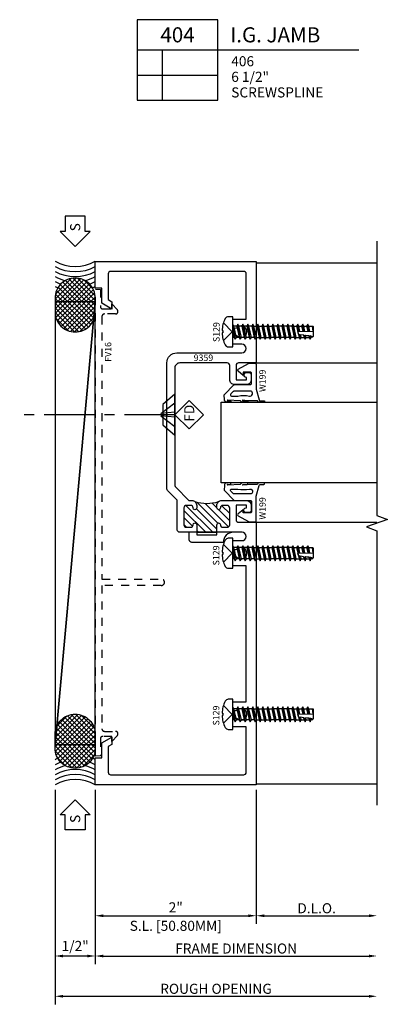
# Model space of a CAD drawing. Units: inches. Extents: x -13.8 to 18.9, y -8.3 to 7.4.
# Drawn here: x -13.8 to -9.3, y -4.8 to 7.4 of the extents above; entities that cross this region are included whole.
import ezdxf
from ezdxf.enums import TextEntityAlignment as Align

# ---------------------------------------------------------------- set-up
doc = ezdxf.new("R2010")
doc.units = ezdxf.units.IN
doc.header["$LTSCALE"] = 0.5
doc.header["$MEASUREMENT"] = 0
doc.linetypes.add('s406d404$0$CENTER', pattern=[2, 1.25, -0.25, 0.25, -0.25])
doc.linetypes.add('s406d404$0$HIDDEN', pattern=[0.375, 0.25, -0.125])
for name, color, linetype in [('s406d404$0$EFCO_BackerRod', 3, 'Continuous'), ('s406d404$0$EFCO_BackerRod_Hatch', 9, 'Continuous'), ('s406d404$0$EFCO_Detail_BreakLines', 1, 'Continuous'), ('s406d404$0$EFCO_Detail_Dim', 1, 'Continuous'), ('s406d404$0$EFCO_Detail_Shims', 5, 'Continuous'), ('s406d404$0$EFCO_Detail_Symbols', 5, 'Continuous'), ('s406d404$0$EFCO_Detail_Symbols_Text', 3, 'Continuous'), ('s406d404$0$EFCO_Die', 7, 'Continuous'), ('s406d404$0$EFCO_Die_BackGround', 9, 'Continuous'), ('s406d404$0$EFCO_Die_Text', 6, 'Continuous'), ('s406d404$0$EFCO_Die_Vinyl', 3, 'Continuous'), ('s406d404$0$EFCO_Fasteners', 3, 'Continuous'), ('s406d404$0$EFCO_Fasteners_Text', 1, 'Continuous'), ('s406d404$0$EFCO_Glass', 4, 'Continuous'), ('s406d404$0$EFCO_Glazing_Gasket', 3, 'Continuous'), ('s406d404$0$EFCO_LT_Center', 1, 's406d404$0$CENTER'), ('s406d404$0$EFCO_Nonthermal', 7, 'Continuous'), ('s406d404$0$EFCO_Silicone', 8, 'Continuous'), ('s406d404$0$EFCO_Thermal', 7, 'Continuous')]:
    doc.layers.add(name, color=color, linetype=linetype)
doc.styles.add('s406d404$0$ROMANS', font='ROMANS.SHX')
doc.styles.add('s406d404$0$SIMPLEX', font='SIMPLEX')
doc.dimstyles.new('s406d404$0$S.L.', dxfattribs={"dimtxt": 0.125, "dimasz": 0.1, "dimexe": 0.1, "dimexo": 0.0625, "dimgap": 0.03, "dimtad": 1, "dimdec": 4, "dimzin": 4, "dimdsep": 46, "dimlunit": 5, "dimtxsty": 's406d404$0$SIMPLEX', "dimcen": 0.09, "dimclrd": 1, "dimclre": 1, "dimclrt": 3, "dimazin": 0, "dimtfac": 1, "dimtdec": 4, "dimtmove": 0, "dimatfit": 3, "dimfxl": 0, "dimfrac": 2, "dimtolj": 1, "dimtzin": 0, "dimarcsym": 0})
doc.dimstyles.new('s406d404$0$STD1', dxfattribs={"dimtxt": 0.125, "dimasz": 0.1, "dimexe": 0.1, "dimexo": 0.0625, "dimgap": 0.03, "dimtad": 1, "dimdec": 5, "dimzin": 4, "dimdsep": 46, "dimlunit": 5, "dimtxsty": 's406d404$0$ROMANS', "dimcen": 0.09, "dimclrd": 1, "dimclre": 1, "dimclrt": 3, "dimazin": 0, "dimtfac": 1, "dimtdec": 5, "dimtmove": 0, "dimatfit": 3, "dimfxl": 0, "dimfrac": 2, "dimtolj": 1, "dimtzin": 0, "dimarcsym": 0})

# ---------------------------------------------------------------- blocks, each defined once
blk = doc.blocks.new('*D69')
at = {"layer": 's406d404$0$EFCO_Detail_Dim', "color": 1, "lineweight": -2, "transparency": 16777216}
for p, q in [((2, -0.062), (2, -1.725)), ((2.1, -1.625), (3.4, -1.625))]:
    blk.add_line(p, q, dxfattribs=at)
at = {"layer": 's406d404$0$EFCO_Detail_Dim', "color": 1, "transparency": 16777216}
for points in [[(2.1, -1.608), (2.1, -1.642), (2, -1.625)], [(3.4, -1.608), (3.4, -1.642), (3.5, -1.625)]]:
    blk.add_solid(points, dxfattribs=at)
at = {"layer": 's406d404$0$EFCO_Detail_Dim', "color": 3, "transparency": 16777216, "insert": (2.75, -1.532), "char_height": 0.125, "attachment_point": 5, "style": 's406d404$0$ROMANS'}
blk.add_mtext('\\A1;D.L.O.', dxfattribs=at)
blk = doc.blocks.new('*D63')
at = {"layer": 's406d404$0$EFCO_Detail_Dim', "color": 1, "lineweight": -2, "transparency": 16777216}
for p, q in [((0, -0.062), (0, -1.725)), ((2, -0.062), (2, -1.725)), ((0.1, -1.625), (1.9, -1.625))]:
    blk.add_line(p, q, dxfattribs=at)
at = {"layer": 's406d404$0$EFCO_Detail_Dim', "color": 1, "transparency": 16777216}
for points in [[(0.1, -1.608), (0.1, -1.642), (0, -1.625)], [(1.9, -1.608), (1.9, -1.642), (2, -1.625)]]:
    blk.add_solid(points, dxfattribs=at)
at = {"layer": 's406d404$0$EFCO_Detail_Dim', "color": 3, "transparency": 16777216, "char_height": 0.125, "attachment_point": 5, "style": 's406d404$0$SIMPLEX'}
for s, insert in [('\\A1;2" ', (1, -1.521)), ('\\A1;S.L. [50.80MM]', (1, -1.75))]:
    blk.add_mtext(s, dxfattribs=dict(at, insert=insert))
blk = doc.blocks.new('*D70')
at = {"layer": 's406d404$0$EFCO_Detail_Dim', "color": 1, "lineweight": -2, "transparency": 16777216}
for p, q in [((0, -0.062), (0, -2.225)), ((0.1, -2.125), (3.4, -2.125))]:
    blk.add_line(p, q, dxfattribs=at)
at = {"layer": 's406d404$0$EFCO_Detail_Dim', "color": 1, "transparency": 16777216}
for points in [[(0.1, -2.108), (0.1, -2.142), (0, -2.125)], [(3.4, -2.108), (3.4, -2.142), (3.5, -2.125)]]:
    blk.add_solid(points, dxfattribs=at)
at = {"layer": 's406d404$0$EFCO_Detail_Dim', "color": 3, "transparency": 16777216, "insert": (1.75, -2.032), "char_height": 0.125, "attachment_point": 5, "style": 's406d404$0$ROMANS'}
blk.add_mtext('\\A1;FRAME DIMENSION', dxfattribs=at)
blk = doc.blocks.new('*D65')
at = {"layer": 's406d404$0$EFCO_Detail_Dim', "color": 1, "lineweight": -2, "transparency": 16777216}
for p, q in [((-0.5, -0.062), (-0.5, -2.225)), ((0, -0.062), (0, -2.225)), ((-0.1, -2.125), (-0.4, -2.125))]:
    blk.add_line(p, q, dxfattribs=at)
at = {"layer": 's406d404$0$EFCO_Detail_Dim', "color": 1, "transparency": 16777216}
for points in [[(-0.4, -2.108), (-0.4, -2.142), (-0.5, -2.125)], [(-0.1, -2.108), (-0.1, -2.142), (0, -2.125)]]:
    blk.add_solid(points, dxfattribs=at)
at = {"layer": 's406d404$0$EFCO_Detail_Dim', "color": 3, "transparency": 16777216, "insert": (-0.25, -2), "char_height": 0.125, "attachment_point": 5, "style": 's406d404$0$ROMANS'}
blk.add_mtext('\\A1;1/2"', dxfattribs=at)
blk = doc.blocks.new('*D66')
at = {"layer": 's406d404$0$EFCO_Detail_Dim', "color": 1, "lineweight": -2, "transparency": 16777216}
for p, q in [((-0.5, -0.062), (-0.5, -2.725)), ((-0.4, -2.625), (3.4, -2.625))]:
    blk.add_line(p, q, dxfattribs=at)
at = {"layer": 's406d404$0$EFCO_Detail_Dim', "color": 1, "transparency": 16777216}
for points in [[(-0.4, -2.608), (-0.4, -2.642), (-0.5, -2.625)], [(3.4, -2.608), (3.4, -2.642), (3.5, -2.625)]]:
    blk.add_solid(points, dxfattribs=at)
at = {"layer": 's406d404$0$EFCO_Detail_Dim', "color": 3, "transparency": 16777216, "insert": (1.5, -2.532), "char_height": 0.125, "attachment_point": 5, "style": 's406d404$0$ROMANS'}
blk.add_mtext('\\A1;ROUGH OPENING', dxfattribs=at)
blk = doc.blocks.new('s406d404$0$S129S')
at = {"layer": 's406d404$0$EFCO_Fasteners'}
for p, q in [((0.031, -0.093), (0, 0.093)), ((0, 0.093), (0, 0.093)), ((0.013, 0.07), (0, 0.093)), ((0, 0.011), (0.018, -0.07)), ((0.044, -0.07), (0.013, 0.07)), ((0.049, 0.07), (0.013, 0.07)), ((0.062, 0.093), (0.049, 0.07)), ((0.049, 0.07), (0.08, -0.07)), ((0.093, -0.093), (0.062, 0.093)), ((0.075, 0.07), (0.062, 0.093)), ((0.106, -0.07), (0.075, 0.07)), ((0.111, 0.07), (0.075, 0.07)), ((0.124, 0.093), (0.111, 0.07)), ((0.111, 0.07), (0.142, -0.07)), ((0.155, -0.093), (0.124, 0.093)), ((0.137, 0.07), (0.124, 0.093)), ((0.168, -0.07), (0.137, 0.07)), ((0.173, 0.07), (0.137, 0.07)), ((0.186, 0.093), (0.173, 0.07)), ((0.173, 0.07), (0.204, -0.07)), ((0.217, -0.093), (0.186, 0.093)), ((0.199, 0.07), (0.186, 0.093)), ((0.23, -0.07), (0.199, 0.07)), ((0.235, 0.07), (0.199, 0.07)), ((0.248, 0.093), (0.235, 0.07)), ((0.235, 0.07), (0.266, -0.07)), ((0.279, -0.093), (0.248, 0.093)), ((0.261, 0.07), (0.248, 0.093)), ((0.292, -0.07), (0.261, 0.07)), ((0.261, 0.07), (0.297, 0.07)), ((0.31, 0.093), (0.297, 0.07)), ((0.297, 0.07), (0.328, -0.07)), ((0.341, -0.093), (0.31, 0.093)), ((0.323, 0.07), (0.31, 0.093)), ((0.354, -0.07), (0.323, 0.07)), ((0.323, 0.07), (0.359, 0.07)), ((0.372, 0.093), (0.359, 0.07)), ((0.359, 0.07), (0.39, -0.07)), ((0.403, -0.093), (0.372, 0.093)), ((0.385, 0.07), (0.372, 0.093)), ((0.416, -0.07), (0.385, 0.07)), ((0.385, 0.07), (0.421, 0.07)), ((0.434, 0.093), (0.421, 0.07)), ((0.421, 0.07), (0.452, -0.07)), ((0.465, -0.093), (0.434, 0.093)), ((0.447, 0.07), (0.434, 0.093)), ((0.478, -0.07), (0.447, 0.07)), ((0.447, 0.07), (0.483, 0.07)), ((0.496, 0.093), (0.483, 0.07)), ((0.483, 0.07), (0.514, -0.07)), ((0.527, -0.093), (0.496, 0.093)), ((0.509, 0.07), (0.496, 0.093)), ((0.54, -0.07), (0.509, 0.07)), ((0.545, 0.07), (0.509, 0.07)), ((0.558, 0.093), (0.545, 0.07)), ((0.545, 0.07), (0.576, -0.07)), ((0.589, -0.093), (0.558, 0.093)), ((0.571, 0.07), (0.558, 0.093)), ((0.602, -0.07), (0.571, 0.07)), ((0.607, 0.07), (0.571, 0.07)), ((0.62, 0.093), (0.607, 0.07)), ((0.607, 0.07), (0.638, -0.07)), ((0.651, -0.093), (0.62, 0.093)), ((0.633, 0.07), (0.62, 0.093)), ((0.664, -0.07), (0.633, 0.07)), ((0.669, 0.07), (0.633, 0.07)), ((0.682, 0.093), (0.669, 0.07)), ((0.669, 0.07), (0.7, -0.07)), ((0.713, -0.093), (0.682, 0.093)), ((0.695, 0.07), (0.682, 0.093)), ((0.726, -0.07), (0.695, 0.07)), ((0.731, 0.07), (0.695, 0.07)), ((0.744, 0.093), (0.731, 0.07)), ((0.731, 0.07), (0.762, -0.07)), ((0.775, -0.093), (0.744, 0.093)), ((0.757, 0.07), (0.744, 0.093)), ((0.788, -0.07), (0.757, 0.07)), ((0.757, 0.07), (0.793, 0.07)), ((0.806, 0.093), (0.793, 0.07)), ((0.793, 0.07), (0.824, -0.07)), ((0.821, 0.004), (0.806, 0.093)), ((0.819, 0.07), (0.806, 0.093)), ((0.834, 0.004), (0.819, 0.07)), ((0.819, 0.07), (0.855, 0.07)), ((0.868, 0.093), (0.855, 0.07)), ((0.855, 0.07), (0.869, 0.004)), ((0.883, 0.004), (0.868, 0.093)), ((0.881, 0.07), (0.868, 0.093)), ((0.896, 0.004), (0.881, 0.07)), ((0.881, 0.07), (0.917, 0.07)), ((0.93, 0.093), (0.917, 0.07)), ((0.917, 0.07), (0.931, 0.005)), ((0.945, 0.005), (0.93, 0.093)), ((0.943, 0.07), (0.93, 0.093)), ((0.958, 0.005), (0.943, 0.07)), ((1, 0.002), (0.991, 0.07)), ((0.018, -0.07), (0, -0.07)), ((0.018, -0.07), (0.031, -0.093)), ((0.031, -0.093), (0.044, -0.07)), ((0.08, -0.07), (0.044, -0.07)), ((0.08, -0.07), (0.093, -0.093)), ((0.093, -0.093), (0.106, -0.07)), ((0.142, -0.07), (0.106, -0.07)), ((0.142, -0.07), (0.155, -0.093)), ((0.155, -0.093), (0.168, -0.07)), ((0.204, -0.07), (0.168, -0.07)), ((0.204, -0.07), (0.217, -0.093)), ((0.217, -0.093), (0.23, -0.07)), ((0.266, -0.07), (0.23, -0.07)), ((0.266, -0.07), (0.279, -0.093)), ((0.279, -0.093), (0.292, -0.07)), ((0.292, -0.07), (0.328, -0.07)), ((0.328, -0.07), (0.341, -0.093)), ((0.341, -0.093), (0.354, -0.07)), ((0.354, -0.07), (0.39, -0.07)), ((0.39, -0.07), (0.403, -0.093)), ((0.403, -0.093), (0.416, -0.07)), ((0.416, -0.07), (0.452, -0.07)), ((0.452, -0.07), (0.465, -0.093)), ((0.465, -0.093), (0.478, -0.07)), ((0.514, -0.07), (0.478, -0.07)), ((0.514, -0.07), (0.527, -0.093)), ((0.527, -0.093), (0.54, -0.07)), ((0.576, -0.07), (0.54, -0.07)), ((0.576, -0.07), (0.589, -0.093)), ((0.589, -0.093), (0.602, -0.07)), ((0.638, -0.07), (0.602, -0.07)), ((0.638, -0.07), (0.651, -0.093)), ((0.651, -0.093), (0.664, -0.07)), ((0.7, -0.07), (0.664, -0.07)), ((0.7, -0.07), (0.713, -0.093)), ((0.713, -0.093), (0.726, -0.07)), ((0.762, -0.07), (0.726, -0.07)), ((0.762, -0.07), (0.775, -0.093)), ((0.775, -0.093), (0.788, -0.07)), ((0.788, -0.07), (0.824, -0.07)), ((0.824, -0.07), (0.837, -0.093)), ((0.837, -0.093), (0.828, -0.039)), ((0.837, -0.093), (0.85, -0.07)), ((0.85, -0.07), (0.843, -0.036)), ((0.85, -0.07), (0.886, -0.07)), ((0.88, -0.043), (0.886, -0.07)), ((0.886, -0.07), (0.899, -0.093)), ((0.899, -0.093), (0.893, -0.054)), ((0.899, -0.093), (0.912, -0.07)), ((0.912, -0.07), (0.907, -0.045)), ((0.912, -0.07), (0.948, -0.07)), ((0.943, -0.049), (0.948, -0.07)), ((0.948, -0.07), (0.961, -0.093)), ((0.961, -0.093), (0.955, -0.056)), ((0.961, -0.093), (0.974, -0.07)), ((0.966, -0.049), (0.998, -0.057)), ((0.974, -0.07), (0.973, -0.063))]:
    blk.add_line(p, q, dxfattribs=at)
for points in [[(-0.056, 0.187, 0.281578), (-0.095, 0.163, 0.108872), (-0.134, 0.014), (-0.126, 0.014), (-0.126, -0.014), (-0.134, -0.014, 0.108872), (-0.095, -0.163, 0.281578), (-0.056, -0.187), (0, -0.187), (0, 0.187)], [(0.993, -0.063), (0.973, -0.063), (0.966, -0.049), (0.955, -0.056), (0.943, -0.049), (0.943, -0.049), (0.923, -0.049), (0.907, -0.045), (0.893, -0.054), (0.88, -0.043), (0.88, -0.043), (0.843, -0.036), (0.831, -0.041), (0.815, -0.029), (0.808, 0.003), (1, 0.006), (1, -0.05, -0.261155)]]:
    blk.add_lwpolyline(points, format="xyb", close=True, dxfattribs=at)
for points in [[(-0.117, 0.11), (-0.007, 0), (-0.117, -0.11)], [(0.973, -0.063), (0.993, -0.063)]]:
    blk.add_lwpolyline(points, dxfattribs=at)
blk.add_lwpolyline([(0.943, 0.07), (0.991, 0.07, -0.414837), (1, 0.061), (1, 0.002), (0.996, 0.069)], format="xyb", dxfattribs=at)
blk = doc.blocks.new('s406d404$0$9359')
at = {"layer": 's406d404$0$EFCO_Thermal'}
h = blk.add_hatch(dxfattribs=at)
h.set_pattern_fill('ANSI31', color=3, scale=0.5, style=0)
h.set_pattern_definition([(45, (-19.417186, 0.51193), (-0.04419417, 0.04419417), [])])
h.paths.add_polyline_path([(1.555, 3.062), (1.555, 3.061, 0.414214), (1.585, 3.031), (1.639, 3.031, 0.414214), (1.67, 3.062), (1.67, 3.271, 0.414214), (1.639, 3.302), (1.585, 3.302, 0.419898), (1.555, 3.271, -1.009568), (1.51, 3.271), (1.51, 3.364), (1.26, 3.364), (1.26, 3.271, -1), (1.215, 3.271), (1.215, 3.272, 0.414214), (1.185, 3.302), (1.131, 3.302, 0.414214), (1.1, 3.271), (1.1, 3.062, 0.414214), (1.131, 3.031), (1.185, 3.031, 0.419898), (1.215, 3.062, -1.009568), (1.26, 3.062), (1.26, 3.031, -0.198912), (1.242, 2.987, -0.153841), (1.528, 2.987, -0.198912), (1.51, 3.031), (1.51, 3.062, -1)])
at = {"layer": 's406d404$0$EFCO_Nonthermal'}
blk.add_lwpolyline([(2, 3.239), (2, 6.5), (0, 6.5), (0, 6.166), (0.08, 6.166), (0.08, 5.979), (0.206, 5.906), (0.206, 5.998), (0.16, 6.025), (0.16, 6.344, -0.414214), (0.191, 6.375), (1.844, 6.375, -0.414214), (1.875, 6.344), (1.875, 5.78), (1.709, 5.78), (1.709, 5.698, 0.664079), (1.762, 5.676, -2.37596), (1.762, 5.573, 0.664079), (1.709, 5.551), (1.709, 5.468), (1.875, 5.468), (1.875, 3.78), (1.709, 3.78), (1.709, 3.698, 0.664079), (1.762, 3.676, -2.37596), (1.762, 3.573, 0.664079), (1.709, 3.551), (1.709, 3.468), (1.823, 3.468, -1), (1.823, 3.364), (1.715, 3.364, -0.414214), (1.59, 3.489), (1.198, 3.489, 0.414213), (1.167, 3.458), (1.167, 3.364), (1.05, 3.364, 0.414214), (1.019, 3.333), (1.019, 2.979, -0.198912), (1.01, 2.957), (0.899, 2.845, 0.198912), (0.889, 2.823), (0.889, 1.261, 0.414214), (1.014, 1.136), (1.822, 1.136, -1), (1.822, 1.03), (1.709, 1.03), (1.709, 0.948, 0.664079), (1.762, 0.926, -2.37596), (1.762, 0.823, 0.664079), (1.709, 0.801), (1.709, 0.718), (1.875, 0.718), (1.875, 0.156, -0.414214), (1.844, 0.125), (0.191, 0.125, -0.414214), (0.16, 0.156), (0.16, 0.475), (0.206, 0.502), (0.206, 0.594), (0.08, 0.521), (0.08, 0.334), (0, 0.334), (0, 0), (2, 0), (2, 1.261), (1.781, 1.261, -0.414214), (1.75, 1.292), (1.75, 1.471), (1.878, 1.471), (1.878, 1.441, 1), (1.878, 1.381), (1.907, 1.381, 0.414214), (1.938, 1.412), (1.938, 1.469, 0.414216), (1.876, 1.531), (1.732, 1.531, 0.414214), (1.67, 1.469), (1.67, 1.292, -0.414214), (1.639, 1.261), (1.051, 1.261, -0.414214), (0.989, 1.323), (0.989, 2.782, -0.198912), (0.999, 2.804), (1.164, 2.969), (1.198, 2.969, 0.414214), (1.26, 3.031), (1.26, 3.062, 1), (1.215, 3.062), (1.215, 3.061, -0.414214), (1.185, 3.031), (1.131, 3.031, -0.414214), (1.1, 3.062), (1.1, 3.271, -0.414214), (1.131, 3.302), (1.185, 3.302, -0.414214), (1.215, 3.272), (1.215, 3.271, 1), (1.26, 3.271), (1.26, 3.396), (1.51, 3.396), (1.51, 3.271, 1), (1.555, 3.271), (1.555, 3.272, -0.414214), (1.585, 3.302), (1.639, 3.302, -0.414214), (1.67, 3.271), (1.67, 3.062, -0.414214), (1.639, 3.031), (1.585, 3.031, -0.414214), (1.555, 3.061), (1.555, 3.062, 1), (1.51, 3.062), (1.51, 3.031, 0.414214), (1.573, 2.969), (1.876, 2.969, 0.414212), (1.938, 3.031), (1.938, 3.088, 0.414215), (1.907, 3.119), (1.874, 3.119, 1.000008), (1.874, 3.059), (1.878, 3.059), (1.878, 3.029), (1.75, 3.029), (1.75, 3.208, -0.414214), (1.781, 3.239)], format="xyb", close=True, dxfattribs=at)
at = {"layer": 's406d404$0$EFCO_Thermal'}
blk.add_lwpolyline([(1.51, 3.364), (1.51, 3.271, 1), (1.555, 3.271), (1.555, 3.272, -0.414214), (1.585, 3.302), (1.639, 3.302, -0.414214), (1.67, 3.271), (1.67, 3.062, -0.414214), (1.639, 3.031), (1.585, 3.031, -0.414214), (1.555, 3.061), (1.555, 3.062, 1), (1.51, 3.062), (1.51, 3.031, 0.414214), (1.573, 2.969), (1.876, 2.969, 0.414212), (1.938, 3.031), (1.938, 3.088, 0.414215), (1.907, 3.119), (1.874, 3.119, 1.000008), (1.874, 3.059), (1.878, 3.059), (1.878, 3.029), (1.75, 3.029), (1.75, 3.208, -0.414214), (1.781, 3.239), (2, 3.239), (2, 6.5), (0, 6.5), (0, 6.166), (0.08, 6.166), (0.08, 5.979), (0.206, 5.906), (0.206, 5.998), (0.16, 6.025), (0.16, 6.344, -0.414214), (0.191, 6.375), (1.844, 6.375, -0.414214), (1.875, 6.344), (1.875, 5.78), (1.709, 5.78), (1.709, 5.698, 0.664079), (1.762, 5.676, -2.37596), (1.762, 5.573, 0.664079), (1.709, 5.551), (1.709, 5.468), (1.875, 5.468), (1.875, 3.78), (1.709, 3.78), (1.709, 3.698, 0.664079), (1.762, 3.676, -2.37596), (1.762, 3.573, 0.664079), (1.709, 3.551), (1.709, 3.468), (1.823, 3.468, -1), (1.823, 3.364), (1.167, 3.364), (1.05, 3.364, 0.414214), (1.019, 3.333), (1.019, 2.979, -0.198912), (1.01, 2.957), (0.899, 2.845, 0.198912), (0.889, 2.823), (0.889, 1.261, 0.414214), (1.014, 1.136), (1.822, 1.136, -1), (1.822, 1.03), (1.709, 1.03), (1.709, 0.948, 0.664079), (1.762, 0.926, -2.37596), (1.762, 0.823, 0.664079), (1.709, 0.801), (1.709, 0.718), (1.875, 0.718), (1.875, 0.156, -0.414214), (1.844, 0.125), (0.191, 0.125, -0.414214), (0.16, 0.156), (0.16, 0.475), (0.206, 0.502), (0.206, 0.594), (0.08, 0.521), (0.08, 0.334), (0, 0.334), (0, 0), (2, 0), (2, 1.261), (1.781, 1.261, -0.414214), (1.75, 1.292), (1.75, 1.471), (1.878, 1.471), (1.878, 1.441, 1), (1.878, 1.381), (1.907, 1.381, 0.414214), (1.938, 1.412), (1.938, 1.469, 0.414216), (1.876, 1.531), (1.732, 1.531, 0.414214), (1.67, 1.469), (1.67, 1.292, -0.414214), (1.639, 1.261), (1.051, 1.261, -0.414214), (0.989, 1.323), (0.989, 2.782, -0.198912), (0.999, 2.804), (1.164, 2.969), (1.198, 2.969, 0.414214), (1.26, 3.031), (1.26, 3.062, 1), (1.215, 3.062), (1.215, 3.061, -0.414214), (1.185, 3.031), (1.131, 3.031, -0.414214), (1.1, 3.062), (1.1, 3.271, -0.414214), (1.131, 3.302), (1.185, 3.302, -0.414214), (1.215, 3.272), (1.215, 3.271, 1), (1.26, 3.271), (1.26, 3.364)], format="xyb", close=True, dxfattribs=at)
at = {"layer": 's406d404$0$EFCO_Thermal', "color": 3}
blk.add_arc((1.385, 2.533), 0.477, 72.5083, 107.4917, dxfattribs=at)
at = {"layer": 's406d404$0$EFCO_Die_Text', "ltscale": 0.5, "style": 's406d404$0$SIMPLEX', "flags": 8}
blk.add_attdef('DIENO', text='', height=0.08, dxfattribs=at).set_placement((1.344, 1.197), align=Align.MIDDLE_CENTER)
blk = doc.blocks.new('s406d404$0$Detail Callout')
at = {"layer": 's406d404$0$EFCO_Detail_Symbols'}
for p, q in [((0, 0), (0, -1)), ((1, 0), (0, 0)), ((1, -1), (1, 0)), ((0, -0.375), (1, -0.375)), ((0.313, -1), (0.313, -0.375)), ((1, -0.375), (2.753, -0.375)), ((0, -0.688), (1, -0.688)), ((0, -1), (1, -1))]:
    blk.add_line(p, q, dxfattribs=at)
at = {"layer": 's406d404$0$EFCO_Detail_Symbols_Text', "style": 's406d404$0$ROMANS'}
for tag, height, p in [('DETAIL', 0.188, (0.5, -0.188)), ('SIM.', 0.125, (-0.24, -0.531)), ('REF.', 0.125, (0.156, -0.531)), ('REF.', 0.125, (0.657, -0.531)), ('SIM.', 0.125, (-0.24, -0.844)), ('REF.', 0.125, (0.156, -0.844)), ('REF.', 0.125, (0.657, -0.844))]:
    blk.add_attdef(tag, text='', height=height, dxfattribs=at).set_placement(p, align=Align.MIDDLE_CENTER)
for tag, height, p in [('DES.', 0.188, (1.155, -0.188)), ('SERIES', 0.125, (1.167, -0.515))]:
    blk.add_attdef(tag, text='', height=height, dxfattribs=at).set_placement(p, align=Align.MIDDLE_LEFT)
for p in [(1.167, -0.772), (1.167, -0.965)]:
    blk.add_attdef('MISC.', p, '', height=0.125, dxfattribs=at)
blk = doc.blocks.new('*U74')
at = {"layer": 's406d404$0$EFCO_Detail_Symbols'}
blk.add_lwpolyline([(0.177, 0.177), (0, 0), (0.177, -0.177), (0.354, 0)], close=True, dxfattribs=at)
at = {"layer": 's406d404$0$EFCO_LT_Center'}
blk.add_line((0, 0), (-1.928, 0), dxfattribs=at)
at = {"layer": 's406d404$0$EFCO_Detail_Symbols_Text', "style": 's406d404$0$SIMPLEX'}
blk.add_text('FD', height=0.125, rotation=90, dxfattribs=at).set_placement((0.24, 0.018), align=Align.CENTER)
blk = doc.blocks.new('s406d404$0$402slanc')
at = {"layer": 's406d404$0$EFCO_Fasteners'}
blk.add_lwpolyline([(-0.253, 0), (-0.125, -0.152), (0.125, -0.152), (0.253, 0)], close=True, dxfattribs=at)
for points in [[(-0.032, 0), (-0.013, -0.176), (-0.146, 0)], [(0.032, 0), (0.013, -0.176), (0.146, 0)]]:
    blk.add_lwpolyline(points, dxfattribs=at)
at = {"layer": 's406d404$0$EFCO_Detail_Symbols', "rotation": 90}
blk.add_blockref('*U74', (0, 0), dxfattribs=at)
blk = doc.blocks.new('*U76')
at = {"layer": 's406d404$0$EFCO_BackerRod_Hatch'}
h = blk.add_hatch(dxfattribs=at)
h.set_pattern_fill('ANSI37', color=256, scale=0.333333, style=0)
h.set_pattern_definition([(45, (-2e-13, 0.5), (-0.0294628, 0.0294628), []), (135, (-2e-13, 0.5), (-0.0294628, -0.0294628), [])])
h.paths.add_polyline_path([(0.207, 0.252, 0.418984), (0.455, 0), (0.629, 0, 0.414214), (0.877, 0.248, 0.418984), (0.629, 0.5), (0.455, 0.5, 0.414214)])
h = blk.add_hatch(dxfattribs=at)
h.set_pattern_fill('ANSI37', color=256, scale=0.333333, style=0)
h.set_pattern_definition([(135, (6.5, 0.5), (0.0294628, 0.0294628), []), (45, (6.5, 0.5), (0.0294628, -0.0294628), [])])
h.paths.add_polyline_path([(6.045, 0.5), (5.871, 0.5, 0.414214), (5.623, 0.252, 0.418984), (5.871, 0), (6.045, 0, 0.414214), (6.293, 0.248, 0.418984)])
at = {"layer": 's406d404$0$EFCO_BackerRod'}
for points in [[(0.207, 0.248), (0.207, 0.252, -0.414214), (0.455, 0.5), (0.629, 0.5, -0.414214), (0.877, 0.252), (0.877, 0.248, -0.414214), (0.629, 0), (0.455, 0, -0.414214)], [(6.293, 0.248), (6.293, 0.252, 0.414214), (6.045, 0.5), (5.871, 0.5, 0.414214), (5.623, 0.252), (5.623, 0.248, 0.414214), (5.871, 0), (6.045, 0, 0.414214)]]:
    blk.add_lwpolyline(points, format="xyb", close=True, dxfattribs=at)
at = {"layer": 's406d404$0$EFCO_Detail_Shims'}
for points in [[(0.501, 0.5), (0.501, 0), (5.999, 0), (5.999, 0.5)], [(0.501, 0.5), (5.999, 0)]]:
    blk.add_lwpolyline(points, close=True, dxfattribs=at)
at = {"layer": 's406d404$0$EFCO_Detail_Symbols'}
for points in [[(-0.185, 0.25), (-0.372, 0.063), (-0.372, 0.125), (-0.56, 0.125), (-0.56, 0.375), (-0.372, 0.375), (-0.372, 0.438)], [(6.685, 0.25), (6.872, 0.063), (6.872, 0.125), (7.06, 0.125), (7.06, 0.375), (6.872, 0.375), (6.872, 0.438)]]:
    blk.add_lwpolyline(points, close=True, dxfattribs=at)
at = {"layer": 's406d404$0$EFCO_Silicone'}
for centre, start, end in [((-0.445, 0.25), 330.6454, 29.3546), ((-0.382, 0.25), 330.6454, 29.3546), ((-0.32, 0.25), 330.6454, 29.3546), ((-0.257, 0.25), 13.8889, 29.3546), ((-0.195, 0.25), 20.708, 29.3546), ((-0.132, 0.25), 25.0834, 29.3546), ((6.632, 0.25), 150.6454, 154.9166), ((6.695, 0.25), 150.6454, 159.292), ((6.757, 0.25), 150.6454, 166.1111), ((6.82, 0.25), 150.6454, 209.3546), ((6.882, 0.25), 150.6454, 209.3546), ((6.945, 0.25), 150.6454, 209.3546), ((-0.257, 0.25), 330.6454, 346.1111), ((6.757, 0.25), 193.8889, 209.3546), ((-0.195, 0.25), 330.6454, 339.292), ((-0.132, 0.25), 330.6454, 334.9166), ((6.632, 0.25), 205.0834, 209.3546), ((6.695, 0.25), 200.708, 209.3546)]:
    blk.add_arc(centre, 0.51, start, end, dxfattribs=at)
at = {"layer": 's406d404$0$EFCO_Detail_Symbols_Text', "style": 's406d404$0$SIMPLEX'}
for rotation, p in [(360, (-0.423, 0.25)), (0, (6.923, 0.25))]:
    blk.add_text('S', height=0.125, rotation=rotation, dxfattribs=at).set_placement(p, align=Align.MIDDLE_CENTER)
blk = doc.blocks.new('s406d404$0$FV16')
at = {"layer": 's406d404$0$EFCO_Die_Vinyl', "linetype": 's406d404$0$HIDDEN', "ltscale": 0.53}
blk.add_lwpolyline([(2.2, -0.817, -1), (2.12, -0.817), (2.12, -0.08), (0.34, -0.08, 0.414214), (0.309, -0.111), (0.309, -0.248, -0.655629), (0.257, -0.271), (0.184, -0.203), (0.247, -0.203), (0.247, -0.091, 0.414214), (0.216, -0.06), (0.005, -0.06), (0, 0), (5.8, 0), (5.795, -0.06), (5.584, -0.06, 0.414214), (5.553, -0.091), (5.553, -0.203), (5.616, -0.203), (5.543, -0.271, -0.655629), (5.491, -0.248), (5.491, -0.111, 0.414214), (5.46, -0.08), (2.2, -0.08)], format="xyb", close=True, dxfattribs=at)
at = {"layer": 's406d404$0$EFCO_Die_Text', "style": 's406d404$0$ROMANS', "flags": 8}
blk.add_attdef('VINO', text='', height=0.08, dxfattribs=at).set_placement((5.02, -0.156), align=Align.MIDDLE_CENTER)
blk = doc.blocks.new('s406d404$0$S40Xg414LJ')
at = {"layer": 's406d404$0$EFCO_Die_BackGround'}
for p, q in [((0, 1.978), (1.5, 1.978)), ((0, 0), (1.5, 0))]:
    blk.add_line(p, q, dxfattribs=at)
at = {"layer": 's406d404$0$EFCO_Glass'}
blk.add_lwpolyline([(1.5, 0.489), (-0.438, 0.489), (-0.438, 1.489), (1.5, 1.489)], dxfattribs=at)
at = {"layer": 's406d404$0$EFCO_Glazing_Gasket'}
for points in [[(-0.278, 1.704, -0.198912), (-0.267, 1.708), (-0.075, 1.708, 0.414214), (-0.06, 1.723), (-0.06, 1.848, 0.414214), (-0.075, 1.863), (-0.162, 1.863), (-0.162, 1.823), (-0.226, 1.874, -0.526181), (-0.224, 1.899), (-0.098, 1.971, -0.131651), (-0.091, 1.973), (-0.015, 1.973, -0.414214), (0, 1.958), (0, 1.653), (0.035, 1.521, 0.339454), (0.05, 1.509), (0.094, 1.509, -0.999995), (0.094, 1.489), (0.035, 1.489, -0.339454), (0.02, 1.501, 0.265356), (0.006, 1.508), (-0.077, 1.508), (-0.113, 1.509), (-0.168, 1.516, 0.540308), (-0.171, 1.512), (-0.168, 1.509), (-0.115, 1.509, -1), (-0.115, 1.489), (-0.175, 1.489, -0.303409), (-0.189, 1.499, 0.339454), (-0.202, 1.508), (-0.354, 1.517, 0.493143), (-0.359, 1.507), (-0.322, 1.509, -0.999997), (-0.327, 1.489), (-0.374, 1.489), (-0.389, 1.502), (-0.393, 1.511), (-0.395, 1.528), (-0.4, 1.575, -0.198916), (-0.396, 1.586)], [(-0.075, 0.27, -0.414214), (-0.06, 0.255), (-0.06, 0.13, -0.414214), (-0.075, 0.115), (-0.162, 0.115), (-0.162, 0.155), (-0.226, 0.104, 0.526181), (-0.224, 0.079), (-0.098, 0.007, 0.131651), (-0.091, 0.005), (-0.015, 0.005, 0.414214), (0, 0.02), (0, 0.325), (0.035, 0.457, -0.339454), (0.05, 0.469), (0.094, 0.469, 0.999995), (0.094, 0.489), (0.035, 0.489, 0.339454), (0.02, 0.477, -0.265356), (0.006, 0.47), (-0.077, 0.47), (-0.113, 0.469), (-0.168, 0.462, -0.540308), (-0.171, 0.466), (-0.168, 0.469), (-0.115, 0.469, 1), (-0.115, 0.489), (-0.175, 0.489, 0.303409), (-0.189, 0.479, -0.339454), (-0.202, 0.47), (-0.354, 0.461, -0.493143), (-0.359, 0.471), (-0.322, 0.469, 0.999997), (-0.327, 0.489), (-0.374, 0.489), (-0.389, 0.476), (-0.393, 0.467), (-0.395, 0.45), (-0.4, 0.403, 0.198916), (-0.396, 0.392), (-0.278, 0.274, 0.198912), (-0.267, 0.27)]]:
    blk.add_lwpolyline(points, format="xyb", close=True, dxfattribs=at)
for points in [[(-0.086, 1.566), (-0.077, 1.566, 0.493145), (-0.048, 1.604), (-0.051, 1.615, 0.339452), (-0.065, 1.626), (-0.277, 1.626, 0.198921), (-0.287, 1.622), (-0.317, 1.592, 0.66817), (-0.307, 1.566), (-0.229, 1.566, -0.098096), (-0.086, 1.566)], [(-0.086, 0.412), (-0.077, 0.412, -0.493145), (-0.048, 0.374), (-0.051, 0.363, -0.339452), (-0.065, 0.352), (-0.277, 0.352, -0.198921), (-0.287, 0.356), (-0.317, 0.386, -0.66817), (-0.307, 0.412), (-0.229, 0.412, 0.098096), (-0.086, 0.412)]]:
    blk.add_lwpolyline(points, format="xyb", dxfattribs=at)
at = {"layer": 's406d404$0$EFCO_Die_Text', "color": 1, "style": 's406d404$0$SIMPLEX'}
for p in [(0.117, 1.617), (0.117, 0.033)]:
    blk.add_text('W199', height=0.08, rotation=90, dxfattribs=at).set_placement(p)
blk = doc.blocks.new('s406d404')
at = {"layer": 's406d404$0$EFCO_Detail_BreakLines'}
blk.add_lwpolyline([(3.500024, 6.74869), (3.500024, 3.34244), (3.628812, 3.295565), (3.371236, 3.201815), (3.500024, 3.15494), (3.500024, -0.25131)], dxfattribs=at)
at = {"layer": 's406d404$0$EFCO_Die_BackGround'}
for p, q in [((2.000023, 6.48319), (3.500024, 6.48319)), ((2.000023, 0.01319), (3.500024, 0.01319))]:
    blk.add_line(p, q, dxfattribs=at)
at = {"layer": 's406d404$0$EFCO_Detail_Shims', "rotation": 90}
blk.add_blockref('*U76', (0, 0), dxfattribs=at)
at = {"layer": 's406d404$0$EFCO_Detail_Symbols'}
ref = blk.add_blockref('s406d404$0$Detail Callout', (0.522099, 9.5), dxfattribs=at)
ref.add_attrib('DETAIL', '404', dxfattribs={"layer": 's406d404$0$EFCO_Detail_Symbols_Text', "height": 0.1875, "style": 's406d404$0$ROMANS'}).set_placement((1.022099, 9.3125), align=Align.MIDDLE_CENTER)
ref.add_attrib('DES.', 'I.G. JAMB', dxfattribs={"layer": 's406d404$0$EFCO_Detail_Symbols_Text', "height": 0.1875, "style": 's406d404$0$ROMANS'}).set_placement((1.676771, 9.3125), align=Align.MIDDLE_LEFT)
ref.add_attrib('SERIES', '406', dxfattribs={"layer": 's406d404$0$EFCO_Detail_Symbols_Text', "height": 0.125, "style": 's406d404$0$ROMANS'}).set_placement((1.689082, 8.98455), align=Align.MIDDLE_LEFT)
ref.add_attrib('MISC.', '6 1/2"', (1.689082, 8.728443), dxfattribs={"layer": 's406d404$0$EFCO_Detail_Symbols_Text', "height": 0.125, "style": 's406d404$0$ROMANS'})
ref.add_attrib('MISC.', 'SCREWSPLINE', (1.689082, 8.53501), dxfattribs={"layer": 's406d404$0$EFCO_Detail_Symbols_Text', "height": 0.125, "style": 's406d404$0$ROMANS'})
at = {"layer": 's406d404$0$EFCO_Die'}
ref = blk.add_blockref('s406d404$0$9359', (0, 6.5), dxfattribs=dict(at, xscale=-1, rotation=180))
ref.add_attrib('DIENO', '9359', dxfattribs={"layer": 's406d404$0$EFCO_Die_Text', "ltscale": 0.5, "height": 0.08, "style": 's406d404$0$SIMPLEX', "flags": 8}).set_placement((1.343986, 5.30318), align=Align.MIDDLE_CENTER)
at = {"layer": 's406d404$0$EFCO_Die_Vinyl', "rotation": 90}
blk.add_blockref('s406d404$0$FV16', (0.003, 0.3555), dxfattribs=at).add_auto_attribs({'VINO': 'FV16'})
at = {"layer": 's406d404$0$EFCO_Fasteners'}
for p in [(1.709023, 5.625499), (1.709023, 2.875499), (1.709023, 0.875499)]:
    blk.add_blockref('s406d404$0$S129S', p, dxfattribs=at)
at = {"layer": 's406d404$0$EFCO_Fasteners', "rotation": 270}
blk.add_blockref('s406d404$0$402slanc', (0.989464, 4.596189), dxfattribs=at)
at = {"layer": 's406d404$0$EFCO_Glass'}
blk.add_blockref('s406d404$0$S40Xg414LJ', (2.000024, 3.261037), dxfattribs=at)
at = {"layer": 's406d404$0$EFCO_Fasteners_Text', "style": 's406d404$0$SIMPLEX'}
for p in [(1.54455, 5.498285), (1.541365, 2.725212), (1.541357, 0.73782)]:
    blk.add_text('S129', height=0.08, rotation=90, dxfattribs=at).set_placement(p)
at = {"layer": 's406d404$0$EFCO_Detail_Dim'}
for base, p1, text, override, picture, middle in [((3.500024, -2.625), (-0.5, 0), 'ROUGH OPENING', {"dimpost": '"', "dimse2": 1}, '*D66', (1.500012, -2.5325)), ((3.500024, -2.125), (0, 0), 'FRAME DIMENSION', {"dimpost": '"', "dimse1": 0, "dimse2": 1}, '*D70', (1.750012, -2.0325)), ((3.500024, -1.625), (2.000023, 0), 'D.L.O.', {"dimpost": '"', "dimse2": 1}, '*D69', (2.750023, -1.5325))]:
    dim = blk.add_linear_dim(base=base, p1=p1, p2=(3.500024, 0.01319), text=text, dimstyle='s406d404$0$STD1', override=override, dxfattribs=at)
    dim.commit()
    dim.dimension.update_dxf_attribs({"geometry": picture, "text_midpoint": middle})
for base, p2, dimstyle, override, picture, middle in [((-0.5, -2.125), (-0.5, 0), 's406d404$0$STD1', {"dimpost": '"'}, '*D65', (-0.25, -1.999762)), ((2.000023, -1.625), (2.000023, 0), 's406d404$0$S.L.', {"dimpost": '" \\XS.L.'}, '*D63', (1.000011, -1.625))]:
    dim = blk.add_linear_dim(base=base, p1=(0, 0), p2=p2, dimstyle=dimstyle, override=override, dxfattribs=at)
    dim.commit()
    dim.dimension.update_dxf_attribs({"geometry": picture, "text_midpoint": middle})

msp = doc.modelspace()

# ---------------------------------------------------------------- block references
msp.add_blockref('s406d404', (-12.881, -2.098))

doc.saveas('drawing.dxf')
